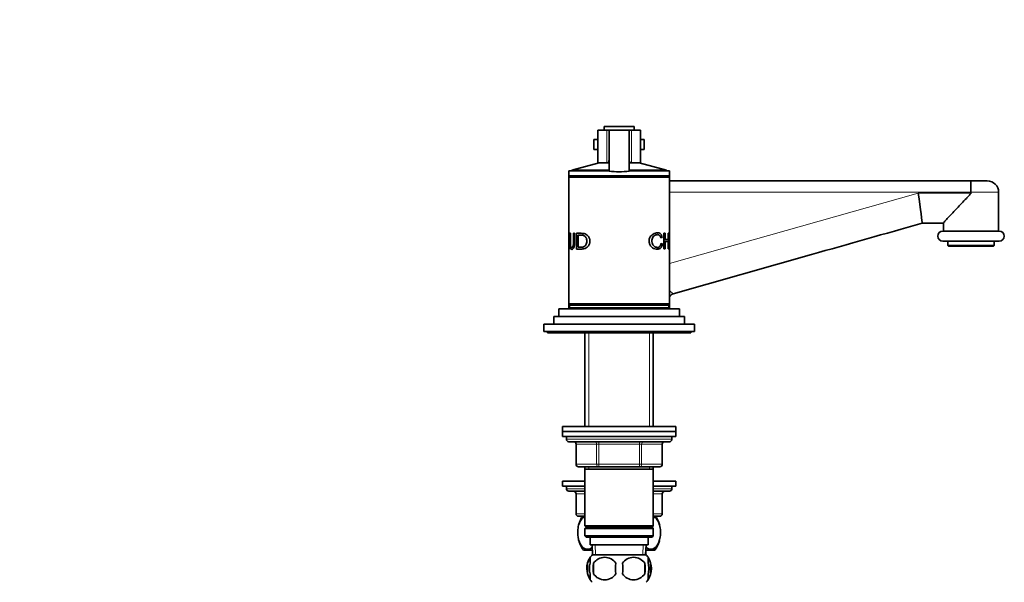
# Model space of a CAD drawing. Units: millimetres. Extents: x 0 to 1601, y 0 to 2014.
# Drawn here: x 1144 to 1536, y 1274 to 1498 of the extents above; entities that cross this region are included whole.
import ezdxf
from ezdxf import colors
from ezdxf.entities.mleader import LeaderData, LeaderLine
from ezdxf.math import Vec2, Vec3

# ---------------------------------------------------------------- set-up
doc = ezdxf.new("R2010")
doc.units = ezdxf.units.MM
doc.layers.add('DV3_Défaut', color=7, linetype='Continuous')
doc.layers.add('Défaut', color=7, linetype='Continuous')

# ---------------------------------------------------------------- blocks, each defined once
blk = doc.blocks.new('_DOT')
at = {"color": 0}
blk.add_line((0, 0), (-1, 0), dxfattribs=at)
at = {"color": 0, "const_width": 0.333}
blk.add_lwpolyline([(-0.1665, 0, 1), (0.1665, 0, 1)], format="xyb", close=True, dxfattribs=at)
blk = doc.blocks.new('SE2')
at = {"layer": 'DV3_Défaut', "color": 7, "linetype": 'Continuous', "lineweight": 35}
for p, q in [((1377.73, 1453.88), (1374.08, 1453.88)), ((1374.08, 1453.88), (1374.08, 1440.88)), ((1376.58, 1455.38), (1388.58, 1455.38)), ((1376.58, 1455.38), (1376.58, 1453.88)), ((1377.73, 1453.88), (1378.58, 1453.88)), ((1378.58, 1453.88), (1386.58, 1453.88)), ((1378.58, 1437.67), (1378.58, 1453.88)), ((1386.58, 1453.88), (1387.44, 1453.88)), ((1386.58, 1437.67), (1386.58, 1453.88)), ((1391.08, 1453.88), (1387.44, 1453.88)), ((1388.58, 1453.88), (1388.58, 1455.38)), ((1391.08, 1440.88), (1391.08, 1453.88)), ((1372.58, 1450.28), (1374.08, 1450.28)), ((1372.58, 1450.28), (1372.58, 1446.28)), ((1391.08, 1450.28), (1392.58, 1450.28)), ((1392.58, 1446.28), (1392.58, 1450.28)), ((1372.58, 1446.28), (1374.08, 1446.28)), ((1391.08, 1446.28), (1392.58, 1446.28)), ((1362.58, 1437.78), (1378.71, 1437.78)), ((1362.58, 1437.78), (1362.58, 1435.78)), ((1374.58, 1440.88), (1363.78, 1437.98)), ((1363.78, 1437.98), (1378.58, 1437.98)), ((1363.78, 1437.98), (1363.78, 1437.78)), ((1377.73, 1440.88), (1374.08, 1440.88)), ((1377.73, 1440.88), (1378.17, 1440.88)), ((1378.17, 1440.88), (1378.56, 1440.88)), ((1386.58, 1437.98), (1401.38, 1437.98)), ((1386.58, 1437.78), (1402.58, 1437.78)), ((1386.61, 1440.88), (1387, 1440.88)), ((1387, 1440.88), (1387.44, 1440.88)), ((1391.08, 1440.88), (1387.44, 1440.88)), ((1401.38, 1437.98), (1390.58, 1440.88)), ((1401.38, 1437.78), (1401.38, 1437.98)), ((1402.58, 1435.78), (1402.58, 1437.78)), ((1362.58, 1435.78), (1402.58, 1435.78)), ((1362.58, 1435.78), (1362.58, 1435.28)), ((1362.58, 1435.28), (1402.58, 1435.28)), ((1362.58, 1435.28), (1362.58, 1412.9)), ((1363.08, 1435.78), (1363.08, 1435.28)), ((1402.08, 1435.28), (1402.08, 1435.78)), ((1402.58, 1435.28), (1402.58, 1435.78)), ((1402.58, 1412.96), (1402.58, 1435.28)), ((1402.58, 1433.78), (1522.55, 1433.78)), ((1529.08, 1433.78), (1522.55, 1433.78)), ((1522.58, 1428.88), (1522.58, 1429.28)), ((1533.58, 1413.78), (1533.58, 1429.28)), ((1511.62, 1416.88), (1503.02, 1416.88)), ((1511.58, 1416.92), (1511.58, 1413.78)), ((1362.58, 1412.9), (1362.58, 1412.32)), ((1362.58, 1412.32), (1362.58, 1409.12)), ((1362.62, 1409.19), (1362.58, 1412.25)), ((1362.59, 1412.9), (1362.84, 1406.61)), ((1362.59, 1412.9), (1362.59, 1412.9)), ((1362.61, 1412.21), (1362.59, 1412.9)), ((1362.98, 1412.9), (1363.18, 1412.9)), ((1364.4, 1412.9), (1364.84, 1412.9)), ((1365.68, 1406.61), (1365.68, 1412.9)), ((1366.27, 1412.16), (1366.27, 1407.35)), ((1399.14, 1411.23), (1399.75, 1411.23)), ((1399.75, 1411.23), (1399.2, 1411.04)), ((1400.43, 1412.96), (1400.85, 1412.96)), ((1400.43, 1406.67), (1400.43, 1412.96)), ((1400.43, 1410.37), (1400.85, 1410.37)), ((1400.85, 1412.96), (1400.85, 1410.37)), ((1400.85, 1410.37), (1402.04, 1410.37)), ((1402.04, 1412.96), (1402.23, 1412.96)), ((1402.04, 1410.37), (1402.04, 1412.96)), ((1402.23, 1412.96), (1402.23, 1406.67)), ((1402.36, 1406.67), (1402.58, 1412.96)), ((1402.58, 1412.3), (1402.55, 1409.25)), ((1402.58, 1412.96), (1402.58, 1412.96)), ((1402.58, 1412.38), (1402.58, 1412.96)), ((1402.58, 1409.17), (1402.58, 1412.38)), ((1511.33, 1413.78), (1533.83, 1413.78)), ((1362.58, 1409.12), (1362.58, 1408.52)), ((1362.58, 1408.52), (1362.58, 1384.78)), ((1362.62, 1409.19), (1362.62, 1409.19)), ((1362.64, 1408.52), (1362.63, 1408.52)), ((1362.71, 1406.61), (1362.64, 1408.52)), ((1362.84, 1406.61), (1362.71, 1406.61)), ((1362.75, 1408.52), (1362.72, 1409.19)), ((1399.23, 1408.67), (1399.82, 1408.67)), ((1399.27, 1408.88), (1399.82, 1408.67)), ((1400.43, 1409.63), (1400.85, 1409.63)), ((1400.85, 1406.67), (1400.43, 1406.67)), ((1400.85, 1409.63), (1400.85, 1406.67)), ((1402.04, 1409.63), (1400.85, 1409.63)), ((1402.04, 1406.67), (1402.04, 1409.63)), ((1402.23, 1406.67), (1402.04, 1406.67)), ((1402.54, 1408.58), (1402.48, 1406.67)), ((1402.53, 1408.58), (1402.54, 1408.58)), ((1402.55, 1409.25), (1402.55, 1409.25)), ((1402.58, 1408.58), (1402.58, 1409.17)), ((1402.58, 1384.78), (1402.58, 1408.58)), ((1511.33, 1409.78), (1533.83, 1409.78)), ((1513.33, 1409.78), (1513.33, 1408.08)), ((1513.33, 1408.08), (1531.83, 1408.08)), ((1513.33, 1408.08), (1513.63, 1407.78)), ((1513.63, 1407.78), (1531.53, 1407.78)), ((1531.53, 1407.78), (1531.83, 1408.08)), ((1531.83, 1408.08), (1531.83, 1409.78)), ((1459.09, 1404.43), (1404.02, 1388.84)), ((1362.58, 1384.78), (1402.58, 1384.78)), ((1362.58, 1384.78), (1362.58, 1382.78)), ((1362.83, 1384.28), (1402.33, 1384.28)), ((1362.83, 1384.28), (1362.83, 1383.28)), ((1362.83, 1383.28), (1402.33, 1383.28)), ((1363.08, 1384.78), (1363.08, 1384.28)), ((1370.58, 1383.28), (1370.58, 1382.78)), ((1394.58, 1382.78), (1394.58, 1383.28)), ((1402.08, 1384.28), (1402.08, 1384.78)), ((1402.33, 1383.28), (1402.33, 1384.28)), ((1402.58, 1382.78), (1402.58, 1384.78)), ((1356.58, 1379.78), (1408.58, 1379.78)), ((1356.58, 1379.78), (1356.58, 1376.78)), ((1358.58, 1382.78), (1406.58, 1382.78)), ((1358.58, 1382.78), (1358.58, 1379.78)), ((1406.58, 1379.78), (1406.58, 1382.78)), ((1408.58, 1376.78), (1408.58, 1379.78)), ((1352.58, 1376.78), (1412.58, 1376.78)), ((1352.58, 1376.78), (1352.58, 1373.78)), ((1412.58, 1373.78), (1412.58, 1376.78)), ((1352.58, 1373.78), (1412.58, 1373.78)), ((1354.08, 1373.78), (1354.08, 1373.28)), ((1354.08, 1373.28), (1411.08, 1373.28)), ((1368.98, 1373.28), (1368.98, 1335.98)), ((1396.18, 1335.98), (1396.18, 1373.28)), ((1411.08, 1373.28), (1411.08, 1373.78)), ((1360.08, 1335.98), (1405.08, 1335.98)), ((1360.08, 1335.98), (1360.08, 1333.98)), ((1405.08, 1333.98), (1405.08, 1335.98)), ((1360.08, 1333.98), (1405.08, 1333.98)), ((1360.08, 1333.98), (1405.08, 1333.98)), ((1360.08, 1333.98), (1360.08, 1331.98)), ((1360.08, 1331.98), (1405.08, 1331.98)), ((1361.58, 1331.98), (1361.58, 1330.98)), ((1403.58, 1330.98), (1403.58, 1331.98)), ((1405.08, 1331.98), (1405.08, 1333.98)), ((1362.58, 1329.98), (1402.58, 1329.98)), ((1365.42, 1328.98), (1365.42, 1320.98)), ((1399.75, 1320.98), (1399.75, 1328.98)), ((1374.5, 1319.98), (1366.42, 1319.98)), ((1368.98, 1319.98), (1368.98, 1318.98)), ((1368.98, 1318.98), (1368.98, 1296.48)), ((1368.98, 1318.98), (1396.18, 1318.98)), ((1390.67, 1319.98), (1374.5, 1319.98)), ((1398.75, 1319.98), (1390.67, 1319.98)), ((1396.18, 1318.98), (1396.18, 1319.98)), ((1396.18, 1296.48), (1396.18, 1318.98)), ((1368.98, 1314.28), (1360.08, 1314.28)), ((1360.08, 1314.28), (1360.08, 1312.28)), ((1405.08, 1314.28), (1396.18, 1314.28)), ((1405.08, 1312.28), (1405.08, 1314.28)), ((1368.98, 1312.28), (1360.08, 1312.28)), ((1361.58, 1312.28), (1361.58, 1311.28)), ((1368.98, 1310.28), (1362.58, 1310.28)), ((1365.42, 1309.28), (1365.42, 1301.28)), ((1405.08, 1312.28), (1396.18, 1312.28)), ((1402.58, 1310.28), (1396.18, 1310.28)), ((1399.75, 1301.28), (1399.75, 1309.28)), ((1403.58, 1311.28), (1403.58, 1312.28)), ((1368.98, 1300.28), (1366.42, 1300.28)), ((1367.67, 1299.78), (1368.28, 1299.78)), ((1368.28, 1299.78), (1368.98, 1299.78)), ((1398.75, 1300.28), (1396.18, 1300.28)), ((1396.18, 1299.78), (1396.89, 1299.78)), ((1396.89, 1299.78), (1397.5, 1299.78)), ((1396.18, 1296.48), (1368.98, 1296.48)), ((1368.98, 1296.48), (1369.48, 1295.98)), ((1369.48, 1295.98), (1368.98, 1295.48)), ((1368.98, 1295.48), (1396.18, 1295.48)), ((1368.98, 1295.48), (1368.98, 1292.48)), ((1369.48, 1295.98), (1395.68, 1295.98)), ((1395.68, 1295.98), (1396.18, 1296.48)), ((1396.18, 1295.48), (1395.68, 1295.98)), ((1396.18, 1292.48), (1396.18, 1295.48)), ((1396.18, 1292.48), (1368.98, 1292.48)), ((1368.98, 1292.48), (1369.48, 1291.98)), ((1369.48, 1291.98), (1395.68, 1291.98)), ((1371.08, 1291.98), (1371.08, 1288.98)), ((1371.08, 1288.98), (1394.08, 1288.98)), ((1371.87, 1288.98), (1372.04, 1284.98)), ((1393.13, 1284.98), (1393.3, 1288.98)), ((1394.08, 1288.98), (1394.08, 1291.98)), ((1395.68, 1291.98), (1396.18, 1292.48)), ((1371.96, 1286.78), (1368.37, 1286.78)), ((1393.28, 1284.98), (1371.88, 1284.98)), ((1371.93, 1286.78), (1371.93, 1284.98)), ((1396.8, 1286.78), (1393.21, 1286.78)), ((1393.23, 1284.98), (1393.23, 1286.78)), ((1370.06, 1281.6), (1370.06, 1277.4)), ((1371.08, 1281.6), (1371.08, 1283.98)), ((1372.4, 1281.6), (1372.4, 1277.4)), ((1392.77, 1281.6), (1392.77, 1277.4)), ((1394.08, 1281.6), (1394.08, 1283.98)), ((1395.11, 1281.6), (1395.11, 1277.4)), ((1371.08, 1275.02), (1371.08, 1277.4)), ((1394.08, 1275.02), (1394.08, 1277.4))]:
    blk.add_line(p, q, dxfattribs=at)
at = {"layer": 'DV3_Défaut', "color": 7, "linetype": 'Continuous', "lineweight": 18}
for p, q in [((1377.73, 1440.88), (1377.73, 1453.88)), ((1387.44, 1440.88), (1387.44, 1453.88)), ((1522.58, 1429.28), (1402.58, 1429.28)), ((1402.58, 1400.86), (1501.61, 1428.88)), ((1501.61, 1428.88), (1522.58, 1428.88)), ((1522.58, 1429.28), (1533.58, 1429.28)), ((1370.53, 1373.28), (1370.53, 1335.98)), ((1394.64, 1373.28), (1394.64, 1335.98)), ((1403.58, 1330.98), (1361.58, 1330.98)), ((1365.42, 1328.98), (1365.55, 1328.98)), ((1373.64, 1328.98), (1365.55, 1328.98)), ((1365.55, 1328.98), (1365.55, 1320.98)), ((1373.64, 1328.98), (1374.5, 1328.98)), ((1373.64, 1320.98), (1373.64, 1328.98)), ((1374.5, 1329.98), (1374.5, 1328.98)), ((1374.5, 1328.98), (1374.5, 1320.98)), ((1390.67, 1328.98), (1374.5, 1328.98)), ((1390.67, 1329.98), (1390.67, 1328.98)), ((1390.67, 1328.98), (1391.53, 1328.98)), ((1390.67, 1320.98), (1390.67, 1328.98)), ((1391.53, 1328.98), (1391.53, 1320.98)), ((1399.62, 1328.98), (1391.53, 1328.98)), ((1399.62, 1328.98), (1399.75, 1328.98)), ((1399.62, 1320.98), (1399.62, 1328.98)), ((1365.55, 1320.98), (1365.42, 1320.98)), ((1365.55, 1320.98), (1373.64, 1320.98)), ((1373.64, 1320.98), (1374.5, 1320.98)), ((1374.5, 1320.98), (1390.67, 1320.98)), ((1374.5, 1320.98), (1374.5, 1319.98)), ((1390.67, 1320.98), (1391.53, 1320.98)), ((1390.67, 1319.98), (1390.67, 1320.98)), ((1391.53, 1320.98), (1399.62, 1320.98)), ((1399.62, 1320.98), (1399.75, 1320.98)), ((1370.53, 1319.98), (1370.53, 1318.98)), ((1394.64, 1319.98), (1394.64, 1318.98)), ((1361.58, 1311.28), (1368.98, 1311.28)), ((1365.55, 1309.28), (1365.42, 1309.28)), ((1368.98, 1309.28), (1365.55, 1309.28)), ((1365.55, 1309.28), (1365.55, 1301.28)), ((1396.18, 1311.28), (1403.58, 1311.28)), ((1399.62, 1309.28), (1396.18, 1309.28)), ((1399.62, 1309.28), (1399.75, 1309.28)), ((1399.62, 1301.28), (1399.62, 1309.28)), ((1365.42, 1301.28), (1365.55, 1301.28)), ((1365.55, 1301.28), (1368.98, 1301.28)), ((1396.18, 1301.28), (1399.62, 1301.28)), ((1399.62, 1301.28), (1399.75, 1301.28)), ((1373.2, 1285.03), (1373.03, 1288.98)), ((1391.97, 1285.03), (1392.14, 1288.98))]:
    blk.add_line(p, q, dxfattribs=at)
at = {"layer": 'DV3_Défaut', "color": 7, "linetype": 'Continuous', "lineweight": 35}
for centre, radius, start, end in [((1376.38, 1442.17), 2.21, 324.2609, 355.9059), ((1388.79, 1442.17), 2.21, 184.0891, 215.7441), ((1382.58, 1461.82), 24.47, 260.5936, 279.4064), ((1529.08, 1429.28), 4.5, 0, 90), ((1511.33, 1411.78), 2, 90, 270), ((1533.83, 1411.78), 2, 270, 90), ((1404.58, 1386.92), 2, 105.8, 180.0529), ((1362.58, 1330.98), 1, 180, 270), ((1364.42, 1328.98), 1, 0, 90), ((1400.75, 1328.98), 1, 90, 180), ((1402.58, 1330.98), 1, 270, 0), ((1366.42, 1320.98), 1, 180, 270), ((1398.75, 1320.98), 1, 270, 0), ((1362.58, 1311.28), 1, 180, 270), ((1364.42, 1309.28), 1, 0, 90), ((1400.75, 1309.28), 1, 90, 180), ((1402.58, 1311.28), 1, 270, 0), ((1366.42, 1301.28), 1, 180, 270), ((1398.75, 1301.28), 1, 270, 0), ((1378.08, 1293.82), 12, 150.2345, 163.6947), ((1387.08, 1293.82), 12, 13.7151, 29.7655), ((1378.08, 1293.82), 12, 192.9396, 215.936), ((1387.08, 1293.82), 12, 324.064, 343.527), ((1377.71, 1279.5), 8, 136.7732, 146.3923), ((1387.45, 1279.5), 8, 34.0552, 43.2268), ((1377.71, 1279.5), 8, 146.4056, 214.2334), ((1378.23, 1279.5), 8.44, 165.5825, 194.4175), ((1385.33, 1279.5), 13.11, 170.7761, 189.2239), ((1376.83, 1278.66), 5.32, 33.5056, 146.4944), ((1395.57, 1279.5), 14.45, 171.6401, 188.3599), ((1388.33, 1278.66), 5.32, 33.5056, 146.4944), ((1369.6, 1279.5), 14.45, 351.6401, 8.3599), ((1377.92, 1279.5), 15, 351.9484, 8.0516), ((1387.45, 1279.5), 8, 326.0695, 34.0552), ((1386.81, 1279.5), 8.56, 345.7954, 14.2046), ((1376.83, 1280.34), 5.32, 213.5056, 326.4944), ((1388.33, 1280.34), 5.32, 213.5056, 326.4944), ((1377.71, 1279.5), 8, 214.0552, 223.2268), ((1387.45, 1279.5), 8, 316.7732, 326.3923)]:
    blk.add_arc(centre, radius, start, end, dxfattribs=at)
at = {"layer": 'DV3_Défaut', "color": 7, "linetype": 'Continuous', "lineweight": 18}
blk.add_arc((1413.54, 1400.24), 14.85, 222.566, 230.1317, dxfattribs=at)
at = {"layer": 'DV3_Défaut', "color": 7, "linetype": 'Continuous', "lineweight": 35}
for centre, major_axis, ratio, start_param, end_param in [((1501.43, 1428.88), (1.67, -12), 0.014715, 0.057074, 1.568754), ((1455.83, 1415.98), (-800.08, -226.4), 0.014432, 1.570796, 1.625829)]:
    blk.add_ellipse(centre, major_axis=major_axis, ratio=ratio, start_param=start_param, end_param=end_param, dxfattribs=at)
at = {"layer": 'DV3_Défaut', "color": 7, "linetype": 'Continuous', "lineweight": 18}
for centre, major_axis, ratio, start_param, end_param in [((1404.57, 1386.92), (0.54, -1.92), 0.999238, 3.141593, 4.317556), ((1364.69, 1328.98), (0, -1), 0.866025, 1.570796, 3.141593), ((1372.77, 1328.98), (0, -1), 0.866025, 1.570796, 3.141593), ((1392.4, 1328.98), (0, 1), 0.866025, 0, 1.570796), ((1400.48, 1328.98), (0, 1), 0.866025, 0, 1.570796), ((1366.42, 1320.98), (0, 1), 0.866025, 1.570796, 3.141593), ((1374.5, 1320.98), (0, 1), 0.866025, 1.570796, 3.141593), ((1390.67, 1320.98), (0, -1), 0.866025, 0, 1.570796), ((1398.75, 1320.98), (0, -1), 0.866025, 0, 1.570796), ((1364.69, 1309.28), (0, -1), 0.866025, 1.570796, 3.141593), ((1400.48, 1309.28), (0, -1), 0.866025, 3.141593, 4.712389), ((1366.42, 1301.28), (0, -1), 0.866025, 4.712389, 6.283185), ((1398.75, 1301.28), (0, 1), 0.866025, 3.141593, 4.712389)]:
    blk.add_ellipse(centre, major_axis=major_axis, ratio=ratio, start_param=start_param, end_param=end_param, dxfattribs=at)
at = {"layer": 'DV3_Défaut', "color": 7, "linetype": 'Continuous', "lineweight": 35}
for points, knots in [([(1403.08, 1433.78), (1403.02, 1433.78), (1402.93, 1433.8), (1402.81, 1433.86), (1402.73, 1433.92), (1402.66, 1434), (1402.6, 1434.12), (1402.59, 1434.21), (1402.58, 1434.28)], [0, 0, 0, 0, 0.239457, 0.368361, 0.5, 0.631639, 0.760543, 1, 1, 1, 1]), ([(1522.58, 1429.28), (1522.58, 1429.58), (1522.58, 1429.87), (1522.58, 1430.44), (1522.58, 1430.73), (1522.58, 1431.27), (1522.58, 1431.53), (1522.58, 1432.02), (1522.58, 1432.25), (1522.57, 1432.67), (1522.57, 1432.85), (1522.57, 1433.18), (1522.57, 1433.32), (1522.56, 1433.55), (1522.56, 1433.63), (1522.56, 1433.72), (1522.56, 1433.74), (1522.56, 1433.77), (1522.56, 1433.78), (1522.55, 1433.78)], [0, 0, 0, 0, 0.125, 0.125, 0.25, 0.25, 0.375, 0.375, 0.5, 0.5, 0.625, 0.625, 0.75, 0.75, 0.875, 0.875, 0.9375, 0.9375, 1, 1, 1, 1]), ([(1522.58, 1428.88), (1522.58, 1428.76), (1522.49, 1428.67), (1522.34, 1428.49), (1522.26, 1428.4), (1522.03, 1428.14), (1521.87, 1427.97), (1521.38, 1427.46), (1521.06, 1427.13), (1520.1, 1426.12), (1519.46, 1425.45), (1517.6, 1423.5), (1516.39, 1422.25), (1514.75, 1420.51), (1514.23, 1419.97), (1513.3, 1418.96), (1512.87, 1418.5), (1511.95, 1417.46), (1511.59, 1417.02), (1511.59, 1416.91)], [0, 0, 0, 0, 0.016228, 0.016228, 0.032457, 0.032457, 0.064914, 0.064914, 0.129828, 0.129828, 0.259656, 0.259656, 0.519312, 0.519312, 0.64914, 0.64914, 0.778968, 0.778968, 1, 1, 1, 1]), ([(1364.84, 1412.9), (1364.84, 1412.15), (1364.84, 1410.93), (1364.83, 1409.5), (1364.83, 1408.63), (1364.78, 1408.09), (1364.7, 1407.63), (1364.52, 1407.11), (1364.18, 1406.62), (1363.73, 1406.47), (1363.36, 1406.55), (1363.14, 1406.98), (1363.04, 1407.51), (1363, 1408), (1362.98, 1408.57), (1362.98, 1409.46), (1362.98, 1410.91), (1362.98, 1412.15), (1362.98, 1412.9)], [0, 0, 0, 0, 0.137568, 0.225029, 0.262395, 0.296462, 0.325181, 0.352659, 0.416621, 0.492506, 0.573776, 0.637791, 0.667144, 0.698154, 0.734414, 0.772695, 0.861218, 1, 1, 1, 1]), ([(1363.18, 1412.9), (1363.18, 1411.76), (1363.18, 1410.33), (1363.18, 1408.63), (1363.22, 1407.79), (1363.43, 1407.3), (1363.68, 1407.24), (1363.93, 1407.3), (1364.14, 1407.49), (1364.28, 1407.81), (1364.35, 1408.22), (1364.4, 1408.78), (1364.4, 1410.36), (1364.4, 1411.77), (1364.4, 1412.9)], [0, 0, 0, 0, 0.250914, 0.313581, 0.375507, 0.430555, 0.50045, 0.551109, 0.591498, 0.625708, 0.654118, 0.688354, 0.750686, 1, 1, 1, 1]), ([(1365.68, 1412.9), (1365.9, 1412.9), (1366.32, 1412.9), (1367.08, 1412.9), (1367.85, 1412.89), (1368.68, 1412.81), (1369.45, 1412.5), (1370.22, 1411.87), (1370.81, 1410.94), (1370.98, 1409.76), (1370.79, 1408.59), (1370.21, 1407.66), (1369.44, 1407.02), (1368.6, 1406.71), (1367.78, 1406.6), (1367.03, 1406.61), (1366.32, 1406.61), (1365.89, 1406.61), (1365.68, 1406.61)], [0, 0, 0, 0, 0.062671, 0.125342, 0.201486, 0.250692, 0.315804, 0.375658, 0.438148, 0.500427, 0.562135, 0.625466, 0.684517, 0.750673, 0.813149, 0.875322, 0.937661, 1, 1, 1, 1]), ([(1366.27, 1407.35), (1366.43, 1407.35), (1366.75, 1407.35), (1367.29, 1407.35), (1367.83, 1407.36), (1368.39, 1407.45), (1368.92, 1407.7), (1369.39, 1408.22), (1369.68, 1408.93), (1369.77, 1409.76), (1369.7, 1410.6), (1369.39, 1411.32), (1368.92, 1411.82), (1368.39, 1412.08), (1367.83, 1412.15), (1367.29, 1412.16), (1366.75, 1412.16), (1366.43, 1412.16), (1366.27, 1412.16)], [0, 0, 0, 0, 0.062529, 0.125057, 0.198072, 0.250042, 0.315758, 0.37441, 0.434383, 0.499225, 0.566263, 0.624114, 0.686558, 0.749584, 0.800453, 0.874748, 0.937374, 1, 1, 1, 1]), ([(1399.82, 1408.67), (1399.79, 1408.5), (1399.73, 1408.17), (1399.58, 1407.73), (1399.4, 1407.36), (1399.16, 1407.06), (1398.77, 1406.73), (1398.14, 1406.53), (1397.27, 1406.57), (1396.33, 1406.83), (1395.45, 1407.43), (1394.75, 1408.38), (1394.41, 1409.64), (1394.58, 1410.99), (1395.26, 1411.99), (1396.13, 1412.65), (1397.05, 1413), (1397.94, 1413.12), (1398.75, 1412.95), (1399.44, 1412.4), (1399.65, 1411.61), (1399.75, 1411.23)], [0, 0, 0, 0, 0.025834, 0.050429, 0.074651, 0.099406, 0.125546, 0.182573, 0.250817, 0.317027, 0.375882, 0.438153, 0.500508, 0.561475, 0.625227, 0.683733, 0.75014, 0.816098, 0.875282, 0.939497, 1, 1, 1, 1]), ([(1399.2, 1411.04), (1399.16, 1411.19), (1399.08, 1411.48), (1398.91, 1411.83), (1398.68, 1412.1), (1398.34, 1412.31), (1397.84, 1412.39), (1397.21, 1412.29), (1396.56, 1412.01), (1396.01, 1411.43), (1395.66, 1410.61), (1395.6, 1409.64), (1395.76, 1408.7), (1396.19, 1407.96), (1396.78, 1407.5), (1397.42, 1407.29), (1398.05, 1407.26), (1398.61, 1407.47), (1399.08, 1407.99), (1399.21, 1408.58), (1399.27, 1408.88)], [0, 0, 0, 0, 0.032899, 0.063597, 0.09381, 0.125333, 0.184838, 0.25077, 0.317379, 0.376363, 0.436747, 0.501602, 0.566365, 0.626196, 0.684347, 0.751037, 0.816787, 0.875767, 0.937082, 1, 1, 1, 1]), ([(1371.92, 1287.99), (1371.33, 1287.45), (1370.67, 1287.18), (1369.61, 1287.19), (1369.22, 1287.29), (1368.44, 1287.7), (1368.07, 1288), (1367.04, 1289.23), (1366.47, 1290.53), (1366.11, 1292.81), (1366.06, 1293.63), (1366.15, 1295.22), (1366.27, 1296), (1366.87, 1298.12), (1367.53, 1299.17), (1368.28, 1299.78)], [0, 0, 0, 0, 0.16905, 0.16905, 0.272919, 0.272919, 0.376788, 0.376788, 0.584525, 0.584525, 0.688394, 0.688394, 0.792263, 0.792263, 1, 1, 1, 1]), ([(1396.89, 1299.78), (1397.64, 1299.16), (1398.29, 1298.13), (1398.89, 1296.01), (1399.02, 1295.25), (1399.11, 1293.64), (1399.06, 1292.83), (1398.7, 1290.54), (1398.13, 1289.24), (1396.76, 1287.59), (1395.94, 1287.19), (1394.75, 1287.19), (1394.34, 1287.29), (1393.71, 1287.61), (1393.48, 1287.78), (1393.25, 1287.98)], [0, 0, 0, 0, 0.207811, 0.207811, 0.311716, 0.311716, 0.415622, 0.415622, 0.623433, 0.623433, 0.831244, 0.831244, 0.935149, 0.935149, 1, 1, 1, 1]), ([(1370.06, 1281.6), (1370.2, 1282.01), (1370.37, 1282.36), (1370.66, 1282.81), (1370.76, 1282.95), (1370.93, 1283.15), (1371, 1283.23), (1371.07, 1283.29)], [0, 0, 0, 0, 0.5512, 0.5512, 0.826799, 0.826799, 1, 1, 1, 1]), ([(1371.08, 1277.4), (1370.88, 1278.07), (1370.78, 1278.78), (1370.78, 1280.22), (1370.88, 1280.92), (1371.08, 1281.6)], [0, 0, 0, 0, 0.5, 0.5, 1, 1, 1, 1]), ([(1394.08, 1277.4), (1394.29, 1278.07), (1394.39, 1278.78), (1394.39, 1280.22), (1394.29, 1280.92), (1394.08, 1281.6)], [0, 0, 0, 0, 0.5, 0.5, 1, 1, 1, 1]), ([(1395.11, 1281.6), (1394.97, 1282.01), (1394.8, 1282.36), (1394.51, 1282.81), (1394.41, 1282.95), (1394.24, 1283.15), (1394.17, 1283.23), (1394.1, 1283.29)], [0, 0, 0, 0, 0.5511997, 0.5511997, 0.8267995, 0.8267995, 1, 1, 1, 1]), ([(1371.07, 1275.7), (1370.89, 1275.88), (1370.72, 1276.08), (1370.37, 1276.63), (1370.2, 1276.99), (1370.06, 1277.4)], [0, 0, 0, 0, 0.447037, 0.447037, 1, 1, 1, 1]), ([(1394.1, 1275.7), (1394.28, 1275.88), (1394.45, 1276.08), (1394.8, 1276.63), (1394.97, 1276.99), (1395.11, 1277.4)], [0, 0, 0, 0, 0.447037, 0.447037, 1, 1, 1, 1])]:
    blk.add_open_spline(points, degree=3, knots=knots, dxfattribs=at)

msp = doc.modelspace()

# ---------------------------------------------------------------- block references
at = {"layer": 'Défaut'}
msp.add_blockref('SE2', (0, 0), dxfattribs=at)

# ---------------------------------------------------------------- leaders
at = {"layer": 'Défaut', "color": 7, "linetype": 'Continuous', "lineweight": 18}
ml = msp.add_multileader_mtext('Standard', dxfattribs=at)
ml.set_content('{\\pxsm0.9;\\fSolid Edge ISO|b1||i0||c0|p34;\\W1.;05/01/2017\\P}', color=256)
ml.set_leader_properties()
ml.set_arrow_properties(name='DOT')
ml.build(insert=Vec2(0, 0))
ml.multileader.update_dxf_attribs({"leader_type": 0, "dogleg_length": 0, "arrow_head_size": 12})
ctx = ml.context
ctx.base_point, ctx.char_height, ctx.arrow_head_size, ctx.landing_gap_size = Vec3(1176.85, 2006.64), 12, 12, 4.2
notes = []
notes.append((ctx, [(0, (0, 0, 0), (0, 0), (1, 0), 1, [])]))
ctx.mtext.insert = Vec3(1178.85, 2012.76)
for ctx, leaders in notes:
    for number, flags, end, landing, length, lines in leaders:
        leader = LeaderData()
        leader.index, (leader.has_last_leader_line, leader.has_dogleg_vector, leader.attachment_direction) = number, flags
        leader.last_leader_point, leader.dogleg_vector, leader.dogleg_length = Vec3(end), Vec3(landing), length
        for number, points, colour, breaks in lines:
            line = LeaderLine()
            line.index, line.vertices, line.color, line.breaks = number, Vec3.list(points), colors.encode_raw_color(colour), breaks
            leader.lines.append(line)
        ctx.leaders.append(leader)

doc.saveas('drawing.dxf')
